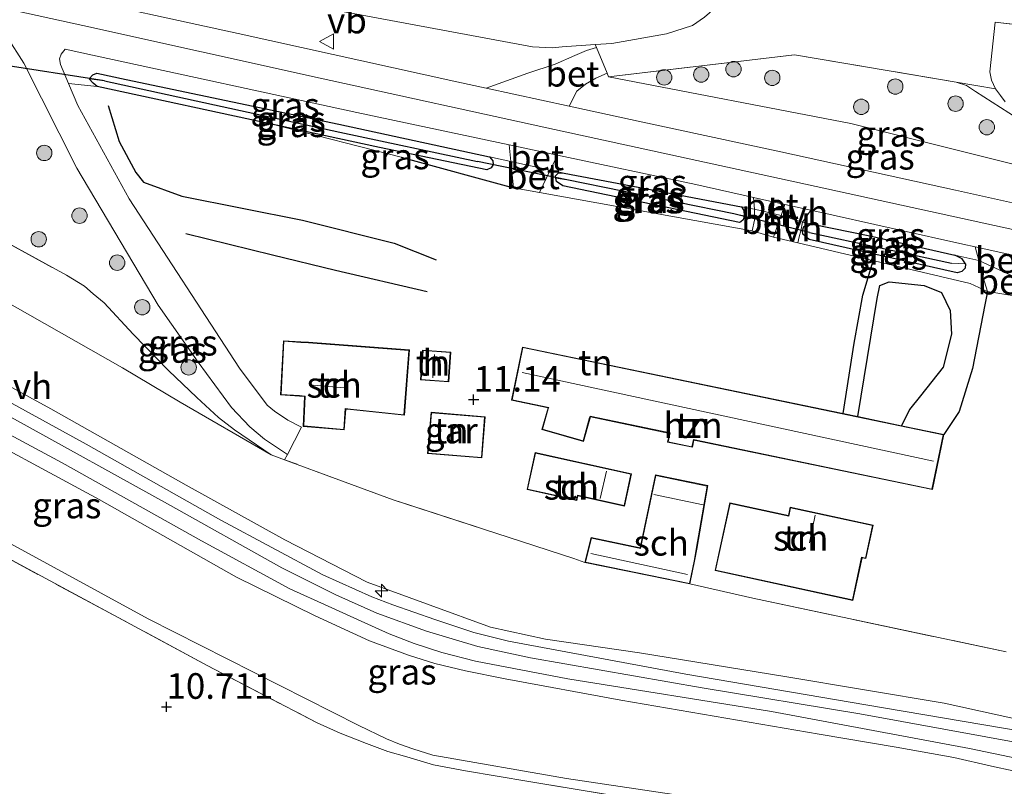
# Model space of a CAD drawing. Units: metres. Extents: x 169991 to 180009, y 431249 to 437328.
# Drawn here: x 171450 to 171547, y 434919 to 434994 of the extents above; entities that cross this region are included whole.
import ezdxf
from ezdxf.enums import TextEntityAlignment as Align

# ---------------------------------------------------------------- set-up
doc = ezdxf.new("R2010")
doc.units = ezdxf.units.M
doc.linetypes.add('IE-TERREINAFSCHEIDING', pattern=[10, 8, -2])
doc.layers.get('0').update_dxf_attribs({"lineweight": 25})
for name, color, linetype, lineweight in [('B-ME-AL-OVERIG-S-B1', 7, 'Continuous', 18), ('B-ME-GR-BOOM-S-B1', 93, 'Continuous', 18), ('B-ME-GW-KRUINLIJN-L-B1', 93, 'Continuous', 18), ('B-ME-GW-TEENLIJN-L-B1', 93, 'Continuous', 18), ('B-ME-IE-GRASLAND-GV-B6', 93, 'Continuous', 18), ('B-ME-IE-GRONDWERKLIJN-GROND_INGERICHT-GV-B6', 253, 'Continuous', 18), ('B-ME-IE-TERREINAFSCHEIDING-DOORGANG-L-B1', 8, 'IE-TERREINAFSCHEIDING-KUNSTMATIG-OPEN', 18), ('B-ME-IE-TERREINAFSCHEIDING-RASTERHEKWERK-L-B1', 8, 'IE-TERREINAFSCHEIDING', 18), ('B-ME-KG-KADASTRAAL-DAKRAND-L-B1', 13, 'Continuous', 18), ('B-ME-KG-KADASTRAAL-NOKLIJN-L-B1', 13, 'Continuous', 18), ('B-ME-OG-BEBOUWING-GV-B6', 173, 'Continuous', 18), ('B-ME-VH-VERH_SOORT-BETON-OVERIG-GV-B6', 8, 'IE-TERREINAFSCHEIDING-NATUURLIJK-HOUTWAL', 18), ('B-ME-VH-VERH_SOORT-BITUMEN-GV-B6', 8, 'IE-TERREINAFSCHEIDING-NATUURLIJK-HOUTWAL', 18), ('B-ME-VH-VERH_SOORT-HALF_VERHARDING-GV-B6', 8, 'IE-TERREINAFSCHEIDING-NATUURLIJK-HOUTWAL', 18), ('B-ME-VW-MEUBILAIR_WEGMEUBILAIR-VERKEERSBORD-S-B1', 8, 'Continuous', 18)]:
    doc.layers.add(name, color=color, linetype=linetype, lineweight=lineweight)
for name, color, linetype in [('B-ME-GW-GRONDWERKLIJN-L-B1', 10, 'Continuous'), ('B-ME-GW-HOOGTEPUNT-S-B1', 10, 'Continuous'), ('B-ME-GW-INSTEEKWATERGANG-L-B1', 10, 'Continuous'), ('B-ME-GW-WATERGANG-GREPPEL-L-B1', 10, 'Continuous'), ('B-ME-IE-TERREINAFSCHEIDING-HAAG-L-B1', 10, 'Continuous'), ('B-ME-KW-DUIKER-L-B1', 10, 'Continuous'), ('B-ME-OG-BREUK-L-B1', 10, 'Continuous')]:
    doc.layers.add(name, color=color, linetype=linetype)
doc.styles.add('NLCS-ISO', font='NLCS-ISO.TTF')
doc.linetypes.add('IE-TERREINAFSCHEIDING-KUNSTMATIG-OPEN', pattern='A,7,-1.5,[67,NLCS.SHX,S=0.75,R=0,X=0,Y=0],-1.5', length=10)
doc.linetypes.add('IE-TERREINAFSCHEIDING-NATUURLIJK-HOUTWAL', pattern='A,7,-1.5,[67,NLCS.SHX,S=0.75,R=45,X=0,Y=0],-1.5,7,-1.5,[70,NLCS.SHX,S=0.75,R=0,X=0,Y=0],-1.5', length=20)

# ---------------------------------------------------------------- blocks, each defined once
blk = doc.blocks.new('hecto')
for p, q in [((0, 0.625), (-0.625, 0)), ((0, -0.625), (0, 0.625)), ((-0.625, 0), (0.625, 0)), ((0.625, 0), (0, -0.625))]:
    blk.add_line(p, q)
blk = doc.blocks.new('hoogtepunt')
for p, q in [((-0.5, 0), (0.5, 0)), ((0, 0.5), (0, -0.5))]:
    blk.add_line(p, q)
blk = doc.blocks.new('boom')
h = blk.add_hatch(color=256)
edge = h.paths.add_edge_path()
edge.add_arc((0, 0), 0.75, 0, 360)
blk.add_circle((0, 0), 0.75)
blk = doc.blocks.new('verkeersbord')
for p, q in [((0, 0.75), (-0.75, -0.625)), ((0.75, -0.625), (0, 0.75)), ((-0.75, -0.625), (0.75, -0.625))]:
    blk.add_line(p, q)

msp = doc.modelspace()

# ---------------------------------------------------------------- linework, layer by layer
at = {"layer": 'B-ME-GW-GRONDWERKLIJN-L-B1'}
for points in [[(171466.653, 434972.944, 11.356), (171475.136, 434970.863, 11.729), (171481.279, 434969.373, 11.698), (171490.23, 434967.296, 11.678)], [(171530.864, 434955.377, 11.622), (171531.942, 434962.261, 11.509), (171532.793, 434966.936, 11.489), (171533.796, 434970.3, 11.312)], [(171544.944, 434967.285, 11.124), (171544.699, 434965.995, 11.457), (171543.499, 434959.768, 11.608), (171542.2, 434955.589, 11.618), (171540.689, 434953.34, 11.6)]]:
    msp.add_polyline3d(points, dxfattribs=at)
at = {"layer": 'B-ME-GW-INSTEEKWATERGANG-L-B1'}
msp.add_line((171475.492, 434983.524, 10.974), (171457.988, 434987.297, 11.092), dxfattribs=at)
for points in [[(171457.213, 434988.053, 11.101), (171457.569, 434988.448, 11.122), (171457.974, 434988.606, 11.122), (171460.814, 434987.993, 10.949), (171481.599, 434983.612, 10.888), (171496.311, 434980.43, 10.891)], [(171457.988, 434987.297, 11.092), (171457.611, 434987.64, 11.092), (171457.213, 434988.053, 11.101)], [(171496.672, 434979.685, 10.902), (171496.464, 434979.352, 10.902), (171496.048, 434979.169, 10.902), (171485.556, 434981.355, 10.906), (171475.492, 434983.524, 10.974)], [(171496.311, 434980.43, 10.891), (171496.631, 434980.06, 10.902), (171496.672, 434979.685, 10.902)], [(171502.806, 434978.36, 10.899), (171502.773, 434978.568, 10.899), (171503.051, 434978.873, 10.899), (171503.605, 434978.853, 10.892)], [(171521.198, 434974.663, 10.893), (171521.102, 434974.303, 10.893), (171520.865, 434974.085, 10.893), (171520.733, 434974.026, 10.893), (171503.482, 434977.621, 10.899), (171502.856, 434978.04, 10.899), (171502.806, 434978.36, 10.899)], [(171503.605, 434978.853, 10.892), (171508.263, 434977.965, 10.893), (171520.928, 434975.559, 10.893)], [(171520.928, 434975.559, 10.893), (171521.153, 434975.194, 10.893), (171521.198, 434974.663, 10.893)], [(171542.794, 434969.985, 11.044), (171542.787, 434969.569, 11.044), (171542.437, 434969.243, 11.044), (171541.977, 434969.124, 11.044), (171527.535, 434972.382, 11.03), (171526.908, 434972.873, 10.974), (171526.9, 434973.216, 10.964), (171527.029, 434973.639, 10.894), (171527.263, 434973.792, 10.889), (171527.872, 434973.849, 10.844), (171533.448, 434972.731, 10.836), (171541.768, 434970.828, 11.044)], [(171542.794, 434969.985, 11.044), (171542.465, 434970.494, 11.044), (171541.768, 434970.828, 11.044)]]:
    msp.add_polyline3d(points, dxfattribs=at)
at = {"layer": 'B-ME-GW-KRUINLIJN-L-B1'}
msp.add_line((171475.492, 434983.524, 10.974), (171487.693, 434980.402, 11.135), dxfattribs=at)
for points in [[(171472.824, 435026.024, 9.897), (171453.028, 435006.061, 11.079), (171452.492, 435005.3, 11.079), (171452.142, 435004.227, 11.079), (171452.13, 435002.684, 11.092), (171452.626, 435001.748, 11.153), (171453.296, 435001.017, 11.101), (171453.869, 435000.727, 11.105), (171454.702, 435000.44, 11.105), (171455.955, 434999.935, 11.044), (171482.105, 434994.591, 10.62), (171500.521, 434991.17, 10.893), (171502.438, 434991.087, 10.867), (171503.405, 434991.184, 10.867), (171506.649, 434991.387, 10.523)], [(171299.63, 435018.618, 13.396), (171311.369, 435018.475, 13.171), (171320.315, 435018.23, 13.11), (171332.248, 435017.676, 12.876), (171344.138, 435016.736, 12.669), (171355.8, 435015.126, 12.482), (171367.645, 435012.833, 12.361), (171379.211, 435010.406, 12.227), (171390.859, 435007.869, 12.066), (171405.179, 435004.688, 11.867), (171413.805, 435002.732, 11.711), (171425.563, 435000.151, 11.586), (171440.347, 434996.842, 11.395), (171456.584, 434993.25, 11.174), (171479.761, 434988.13, 10.94), (171502.665, 434983.111, 10.936), (171526.137, 434977.987, 10.858), (171551.903, 434972.376, 10.875)], [(171294.424, 435015.845, 13.383), (171302.458, 435013.104, 13.487), (171329.734, 435007.422, 13.483), (171340.179, 435004.932, 13.483), (171351.45, 435001.657, 13.47), (171366.287, 434996.671, 13.439), (171379.336, 434992.287, 13.612), (171386.388, 434988.499, 13.626), (171398.647, 434982.13, 13.639), (171418.138, 434971.481, 13.63), (171437.164, 434961.624, 13.587), (171449.934, 434954.84, 13.587), (171464.864, 434946.562, 13.587), (171476.022, 434940.317, 13.613), (171481.306, 434937.673, 13.626), (171485.322, 434935.898, 13.626), (171490.154, 434934.143, 13.617), (171495.189, 434932.656, 13.604), (171500.335, 434931.546, 13.63), (171517.09, 434928.612, 13.526), (171532.476, 434926.087, 13.595), (171548.879, 434923.068, 13.691)], [(171382.378, 434998.975, 13.366), (171382.254, 434996.949, 13.483), (171382.571, 434994.781, 13.483), (171383.249, 434993.234, 13.483), (171384.113, 434992.284, 13.483), (171387.196, 434990.901, 13.522), (171395.397, 434986.743, 13.582), (171411.23, 434978.101, 13.578), (171425.5, 434970.703, 13.574), (171440.942, 434962.668, 13.539), (171453.474, 434955.826, 13.539), (171466.697, 434948.379, 13.522), (171476.322, 434943.047, 13.543), (171484.364, 434938.935, 13.543), (171490.519, 434936.688, 13.504), (171496.426, 434934.53, 13.504), (171501.796, 434933.368, 13.548), (171510.959, 434932.022, 13.522), (171525.166, 434929.723, 13.569), (171540.718, 434927.127, 13.578), (171549.461, 434925.209, 13.79)], [(171506.649, 434991.387, 10.523), (171508.268, 434991.489, 10.352), (171513.618, 434992.43, 9.429), (171516.143, 434993.255, 8.961), (171517.312, 434994.057, 8.74), (171518.303, 434994.919, 8.567)], [(171507.938, 434988.243, 10.745), (171531.592, 434983.696, 10.728), (171552.891, 434978.345, 10.815), (171563.128, 434974.992, 10.823)], [(171547.475, 434920.517, 13.679), (171545.349, 434920.979, 13.673), (171541.652, 434921.812, 13.655), (171536.043, 434922.826, 13.504), (171528.498, 434924.084, 13.409), (171509.129, 434927.422, 13.517), (171497.847, 434929.495, 13.569), (171493.984, 434930.283, 13.578), (171490.962, 434930.991, 13.548), (171488.405, 434931.811, 13.504), (171484.598, 434933.205, 13.504), (171479.288, 434935.639, 13.457), (171471.618, 434939.428, 13.444), (171458.177, 434946.996, 13.461), (171443.34, 434955.009, 13.496), (171425.161, 434964.974, 13.608), (171400.795, 434978.066, 13.487), (171383.495, 434986.375, 13.444), (171382.425, 434986.847, 13.413), (171381.846, 434986.597, 13.388), (171381.204, 434985.904, 13.34), (171379.905, 434982.245, 12.928), (171378.905, 434978.684, 12.601)], [(171501.192, 434976.967, 11.408), (171521.957, 434973.201, 11.307), (171524.065, 434972.596, 11.272), (171526.432, 434972.038, 11.281), (171543.264, 434968.065, 11.352), (171544.944, 434967.285, 11.124), (171549.151, 434966.604, 11.116)]]:
    msp.add_polyline3d(points, dxfattribs=at)
at = {"layer": 'B-ME-GW-TEENLIJN-L-B1'}
for p, q in [((171496.311, 434980.43, 10.891), (171498.408, 434979.989, 10.888)), ((171522.198, 434975.34, 11.01), (171520.928, 434975.559, 10.893)), ((171526.89, 434974.058, 10.858), (171527.872, 434973.849, 10.844)), ((171541.768, 434970.828, 11.044), (171544.098, 434970.308, 10.939)), ((171548.489, 434968.3, 10.991), (171544.098, 434970.308, 10.939))]:
    msp.add_line(p, q, dxfattribs=at)
for points in [[(171386.795, 434999.378, 12.419), (171387.688, 434998.123, 11.755), (171388.765, 434996.941, 11.623), (171389.205, 434996.645, 11.599), (171390.082, 434996.432, 11.469), (171394.134, 434995.59, 11.317), (171396.417, 434994.644, 11.235), (171400.665, 434992.629, 11.218), (171407.53, 434989.063, 11.105), (171428.102, 434977.807, 11.127), (171446.854, 434967.558, 11.144), (171460.464, 434959.845, 11.187), (171466.104, 434956.482, 11.218), (171475.001, 434951.351, 11.118)], [(171541.904, 434987.728, 7.493), (171542.915, 434987.386, 7.527), (171543.773, 434986.813, 7.527), (171551.112, 434982.134, 8.705), (171563.128, 434974.992, 10.823)], [(171503.605, 434978.853, 10.892), (171502.247, 434979.138, 10.893), (171498.408, 434979.989, 10.888)], [(171528.402, 434914.651, 11.068), (171528.452, 434915.025, 11.07), (171528.038, 434915.544, 11.07), (171526.328, 434916.403, 11.07), (171503.829, 434919.769, 10.919), (171490.796, 434922.043, 10.893), (171488.842, 434922.672, 10.893), (171487.534, 434923.108, 10.893), (171486.252, 434923.642, 10.893), (171483.538, 434924.94, 10.893), (171462.977, 434935.36, 11.031), (171444.582, 434945.354, 10.966), (171423.088, 434956.487, 10.997), (171396.559, 434970.842, 11.01), (171383.205, 434978.059, 11.01), (171382.546, 434978.156, 11.01), (171382.063, 434977.998, 11.01), (171381.616, 434977.451, 11.01)], [(171522.198, 434975.34, 11.01), (171524.799, 434974.711, 10.962), (171526.89, 434974.058, 10.858)]]:
    msp.add_polyline3d(points, dxfattribs=at)
at = {"layer": 'B-ME-GW-WATERGANG-GREPPEL-L-B1'}
for p, q in [((171520.181, 434974.877, 10.633), (171503.863, 434978.193, 10.581)), ((171527.576, 434973.066, 10.531), (171541.44, 434970.074, 10.512))]:
    msp.add_line(p, q, dxfattribs=at)
msp.add_polyline3d([(171458.712, 434987.856, 10.815), (171481.704, 434982.85, 10.646), (171495.132, 434979.976, 10.646)], dxfattribs=at)
at = {"layer": 'B-ME-IE-GRASLAND-GV-B6'}
for points in [[(171482.105, 434994.591, 10.62), (171500.521, 434991.17, 10.893), (171502.438, 434991.087, 10.867), (171503.405, 434991.184, 10.867), (171506.649, 434991.387, 10.523), (171506.757, 434991.122, 10.542), (171505.788, 434990.801, 10.621), (171504.646, 434990.327, 10.715), (171502.723, 434989.493, 10.801), (171500.069, 434988.591, 10.88), (171496, 434987.144, 10.879), (171493.132, 434987.765, 10.88), (171471.752, 434992.479, 10.919), (171453.839, 434996.396, 11.148)], [(171449.184, 434992.19, 11.26), (171450.824, 434989.564, 11.196), (171456.002, 434979.334, 11.213), (171463.955, 434965.961, 11.192), (171467.851, 434960.41, 11.218), (171471.123, 434955.964, 11.172), (171472.908, 434954.088, 11.166), (171474.337, 434952.882, 11.171), (171476.582, 434951.386, 11.174), (171476.286, 434950.878, 11.116), (171475.001, 434951.351, 11.118), (171471.408, 434953.791, 11.122), (171469.855, 434954.99, 11.153), (171467.733, 434956.952, 11.131), (171464.956, 434959.582, 11.118), (171461.514, 434963.116, 11.153), (171458.668, 434966.176, 11.157), (171457.618, 434967.067, 11.218), (171456.745, 434967.807, 11.213), (171454.999, 434968.891, 11.218), (171446.588, 434973.486, 11.062)], [(171498.245, 434981.6, 10.905), (171498.408, 434979.989, 10.888), (171496.311, 434980.43, 10.891), (171481.599, 434983.612, 10.888), (171460.814, 434987.993, 10.949), (171457.974, 434988.606, 11.122), (171457.569, 434988.448, 11.122), (171457.213, 434988.053, 11.101), (171457.611, 434987.64, 11.092), (171457.988, 434987.297, 11.092), (171455.187, 434987.61, 11.217), (171454.416, 434989.446, 11.218), (171454.303, 434990.012, 11.226), (171454.482, 434990.459, 11.225), (171454.878, 434990.934, 11.181), (171457.531, 434990.349, 11.144), (171483.358, 434984.755, 10.893), (171498.245, 434981.6, 10.905)], [(171507.938, 434988.243, 10.745), (171526.119, 434990.397, 7.878), (171541.904, 434987.728, 7.493), (171542.915, 434987.386, 7.527), (171543.773, 434986.813, 7.527), (171551.112, 434982.134, 8.705), (171563.128, 434974.992, 10.823), (171552.891, 434978.345, 10.815), (171531.592, 434983.696, 10.728), (171507.938, 434988.243, 10.745)], [(171457.213, 434988.053, 11.101), (171457.569, 434988.448, 11.122), (171457.974, 434988.606, 11.122), (171460.814, 434987.993, 10.949), (171481.599, 434983.612, 10.888), (171496.311, 434980.43, 10.891), (171496.631, 434980.06, 10.902), (171496.672, 434979.685, 10.902), (171495.132, 434979.976, 10.646), (171481.704, 434982.85, 10.646), (171458.712, 434987.856, 10.815), (171457.213, 434988.053, 11.101)], [(171457.213, 434988.053, 11.101), (171458.712, 434987.856, 10.815), (171481.704, 434982.85, 10.646), (171495.132, 434979.976, 10.646), (171496.672, 434979.685, 10.902), (171496.464, 434979.352, 10.902), (171496.048, 434979.169, 10.902), (171485.556, 434981.355, 10.906), (171475.492, 434983.524, 10.974), (171457.988, 434987.297, 11.092), (171457.611, 434987.64, 11.092), (171457.213, 434988.053, 11.101)], [(171554.146, 434974.459, 10.841), (171541.825, 434977.18, 10.789), (171524.775, 434980.915, 10.854), (171510.841, 434983.928, 10.875), (171504.081, 434985.393, 10.877), (171504.849, 434986.86, 10.828), (171505.681, 434987.537, 10.767), (171506.685, 434988.113, 10.741), (171507.797, 434988.587, 10.721), (171507.938, 434988.243, 10.745)], [(171507.938, 434988.243, 10.745), (171531.592, 434983.696, 10.728), (171552.891, 434978.345, 10.815)], [(171551.112, 434982.134, 8.705), (171543.773, 434986.813, 7.527), (171542.915, 434987.386, 7.527), (171541.904, 434987.728, 7.493), (171545.747, 434987.074, 7.701), (171546.224, 434986.438, 7.714), (171546.691, 434985.799, 7.77)], [(171496.672, 434979.685, 10.902), (171496.631, 434980.06, 10.902), (171496.311, 434980.43, 10.891), (171498.408, 434979.989, 10.888), (171498.667, 434977.424, 11.421), (171487.693, 434980.402, 11.135), (171475.492, 434983.524, 10.974), (171485.556, 434981.355, 10.906), (171496.048, 434979.169, 10.902), (171496.464, 434979.352, 10.902), (171496.672, 434979.685, 10.902)], [(171522.099, 434976.479, 10.894), (171522.198, 434975.34, 11.01), (171520.928, 434975.559, 10.893), (171508.263, 434977.965, 10.893), (171503.605, 434978.853, 10.892), (171502.247, 434979.138, 10.893), (171502.957, 434980.601, 10.908), (171516.459, 434977.74, 10.919), (171522.099, 434976.479, 10.894)], [(171503.605, 434978.853, 10.892), (171503.051, 434978.873, 10.899), (171502.773, 434978.568, 10.899), (171502.806, 434978.36, 10.899), (171502.856, 434978.04, 10.899), (171503.482, 434977.621, 10.899), (171520.733, 434974.026, 10.893), (171520.865, 434974.085, 10.893), (171521.102, 434974.303, 10.893), (171521.198, 434974.663, 10.893), (171521.153, 434975.194, 10.893), (171520.928, 434975.559, 10.893), (171522.198, 434975.34, 11.01), (171522.205, 434974.253, 11.171), (171521.957, 434973.201, 11.307), (171501.192, 434976.967, 11.408), (171502.247, 434979.138, 10.893), (171503.605, 434978.853, 10.892)], [(171521.198, 434974.663, 10.893), (171520.181, 434974.877, 10.633), (171503.863, 434978.193, 10.581), (171502.806, 434978.36, 10.899), (171502.773, 434978.568, 10.899), (171503.051, 434978.873, 10.899), (171503.605, 434978.853, 10.892), (171508.263, 434977.965, 10.893), (171520.928, 434975.559, 10.893), (171521.153, 434975.194, 10.893), (171521.198, 434974.663, 10.893)], [(171521.198, 434974.663, 10.893), (171521.102, 434974.303, 10.893), (171520.865, 434974.085, 10.893), (171520.733, 434974.026, 10.893), (171503.482, 434977.621, 10.899), (171502.856, 434978.04, 10.899), (171502.806, 434978.36, 10.899), (171503.863, 434978.193, 10.581), (171520.181, 434974.877, 10.633), (171521.198, 434974.663, 10.893)], [(171542.547, 434971.912, 10.852), (171543.742, 434971.646, 10.856), (171544.098, 434970.308, 10.939), (171541.768, 434970.828, 11.044), (171533.448, 434972.731, 10.836), (171527.872, 434973.849, 10.844), (171526.89, 434974.058, 10.858), (171527.705, 434975.224, 10.869), (171536.142, 434973.338, 10.832), (171542.547, 434971.912, 10.852)], [(171446.588, 434973.486, 11.062), (171454.999, 434968.891, 11.218), (171456.745, 434967.807, 11.213), (171457.618, 434967.067, 11.218), (171458.668, 434966.176, 11.157), (171461.514, 434963.116, 11.153), (171464.956, 434959.582, 11.118), (171467.733, 434956.952, 11.131), (171469.855, 434954.99, 11.153), (171471.408, 434953.791, 11.122)], [(171527.872, 434973.849, 10.844), (171527.263, 434973.792, 10.889), (171527.029, 434973.639, 10.894), (171526.9, 434973.216, 10.964), (171526.908, 434972.873, 10.974), (171527.535, 434972.382, 11.03), (171541.977, 434969.124, 11.044), (171542.437, 434969.243, 11.044), (171542.787, 434969.569, 11.044), (171542.794, 434969.985, 11.044), (171542.465, 434970.494, 11.044), (171541.768, 434970.828, 11.044), (171544.098, 434970.308, 10.939), (171544.513, 434968.75, 11.035), (171544.944, 434967.285, 11.124), (171543.264, 434968.065, 11.352), (171526.432, 434972.038, 11.281), (171526.549, 434972.627, 11.044), (171526.73, 434973.202, 10.948), (171526.89, 434974.058, 10.858), (171527.872, 434973.849, 10.844)], [(171541.768, 434970.828, 11.044), (171542.465, 434970.494, 11.044), (171542.794, 434969.985, 11.044), (171541.44, 434970.074, 10.512), (171527.576, 434973.066, 10.531), (171526.9, 434973.216, 10.964), (171527.029, 434973.639, 10.894), (171527.263, 434973.792, 10.889), (171527.872, 434973.849, 10.844), (171533.448, 434972.731, 10.836), (171541.768, 434970.828, 11.044)], [(171527.576, 434973.066, 10.531), (171541.44, 434970.074, 10.512), (171542.794, 434969.985, 11.044), (171542.787, 434969.569, 11.044), (171542.437, 434969.243, 11.044), (171541.977, 434969.124, 11.044), (171527.535, 434972.382, 11.03), (171526.908, 434972.873, 10.974), (171526.9, 434973.216, 10.964), (171527.576, 434973.066, 10.531)], [(171446.854, 434967.558, 11.144), (171460.464, 434959.845, 11.187), (171466.104, 434956.482, 11.218), (171475.001, 434951.351, 11.118), (171476.286, 434950.878, 11.116), (171486.899, 434946.972, 11.096), (171504.548, 434941.221, 11.265), (171505.633, 434940.847, 11.25), (171515.894, 434938.75, 11.25)], [(171471.408, 434953.791, 11.122), (171475.001, 434951.351, 11.118), (171466.104, 434956.482, 11.218), (171460.464, 434959.845, 11.187), (171446.854, 434967.558, 11.144)], [(171549.461, 434925.209, 13.79), (171540.718, 434927.127, 13.578), (171525.166, 434929.723, 13.569), (171510.959, 434932.022, 13.522), (171501.796, 434933.368, 13.548), (171496.426, 434934.53, 13.504), (171490.519, 434936.688, 13.504), (171484.364, 434938.935, 13.543), (171476.322, 434943.047, 13.543), (171466.697, 434948.379, 13.522), (171453.474, 434955.826, 13.539), (171440.942, 434962.668, 13.539)], [(171440.942, 434962.668, 13.539), (171453.474, 434955.826, 13.539), (171466.697, 434948.379, 13.522), (171476.322, 434943.047, 13.543), (171484.364, 434938.935, 13.543), (171490.519, 434936.688, 13.504), (171496.426, 434934.53, 13.504), (171501.796, 434933.368, 13.548), (171510.959, 434932.022, 13.522), (171525.166, 434929.723, 13.569), (171540.718, 434927.127, 13.578), (171549.461, 434925.209, 13.79)], [(171548.241, 434924.37, 13.786), (171533.057, 434926.937, 13.582), (171515.502, 434929.938, 13.543), (171498.165, 434933.152, 13.665), (171494.782, 434934.014, 13.634), (171490.987, 434935.281, 13.639), (171486.86, 434936.702, 13.712), (171484.826, 434937.485, 13.712), (171480.025, 434939.652, 13.678), (171470.088, 434944.969, 13.639), (171456.907, 434952.387, 13.639), (171440.114, 434961.6, 13.613)], [(171440.813, 434957.954, 13.608), (171454.588, 434950.586, 13.6), (171468.184, 434942.949, 13.595), (171476.826, 434938.277, 13.604), (171480.564, 434936.58, 13.591), (171483.779, 434935.127, 13.591), (171486.508, 434933.887, 13.595), (171488.942, 434932.948, 13.591), (171491.656, 434932.05, 13.582), (171494.954, 434931.208, 13.574), (171503.98, 434929.488, 13.652), (171523.853, 434926.291, 13.634), (171543.201, 434922.704, 13.773), (171548.65, 434921.542, 13.844)], [(171443.34, 434955.009, 13.496), (171458.177, 434946.996, 13.461), (171471.618, 434939.428, 13.444), (171479.288, 434935.639, 13.457), (171484.598, 434933.205, 13.504), (171488.405, 434931.811, 13.504), (171490.962, 434930.991, 13.548), (171493.984, 434930.283, 13.578), (171497.847, 434929.495, 13.569), (171509.129, 434927.422, 13.517), (171528.498, 434924.084, 13.409), (171536.043, 434922.826, 13.504), (171541.652, 434921.812, 13.655), (171545.349, 434920.979, 13.673), (171547.475, 434920.517, 13.679)], [(171547.475, 434920.517, 13.679), (171545.349, 434920.979, 13.673), (171541.652, 434921.812, 13.655), (171536.043, 434922.826, 13.504), (171528.498, 434924.084, 13.409), (171509.129, 434927.422, 13.517), (171497.847, 434929.495, 13.569), (171493.984, 434930.283, 13.578), (171490.962, 434930.991, 13.548), (171488.405, 434931.811, 13.504), (171484.598, 434933.205, 13.504), (171479.288, 434935.639, 13.457), (171471.618, 434939.428, 13.444), (171458.177, 434946.996, 13.461), (171443.34, 434955.009, 13.496)], [(171527.04, 434915.002, 10.975), (171500.156, 434919.462, 10.932), (171493.973, 434920.503, 10.919), (171490.843, 434921.109, 10.919), (171488.253, 434921.882, 10.919), (171486.377, 434922.405, 10.919), (171484.295, 434923.183, 10.919), (171481.736, 434924.179, 10.919), (171479.482, 434925.183, 10.919), (171468.747, 434930.784, 10.875), (171436.362, 434948.215, 10.94)], [(171444.582, 434945.354, 10.966), (171462.977, 434935.36, 11.031), (171483.538, 434924.94, 10.893), (171486.252, 434923.642, 10.893), (171487.534, 434923.108, 10.893), (171488.842, 434922.672, 10.893), (171490.796, 434922.043, 10.893), (171503.829, 434919.769, 10.919), (171526.328, 434916.403, 11.07)], [(171526.328, 434916.403, 11.07), (171503.829, 434919.769, 10.919), (171490.796, 434922.043, 10.893), (171488.842, 434922.672, 10.893), (171487.534, 434923.108, 10.893), (171486.252, 434923.642, 10.893), (171483.538, 434924.94, 10.893), (171462.977, 434935.36, 11.031), (171444.582, 434945.354, 10.966)], [(171515.894, 434938.75, 11.25), (171522.037, 434937.367, 11.404), (171546.78, 434932.117, 11.499)]]:
    msp.add_polyline3d(points, dxfattribs=at)
at = {"layer": 'B-ME-IE-GRONDWERKLIJN-GROND_INGERICHT-GV-B6'}
for points in [[(171517.312, 434994.057, 8.74), (171516.143, 434993.255, 8.961), (171513.618, 434992.43, 9.429), (171508.268, 434991.489, 10.352), (171506.649, 434991.387, 10.523), (171503.405, 434991.184, 10.867), (171502.438, 434991.087, 10.867), (171500.521, 434991.17, 10.893), (171482.105, 434994.591, 10.62)], [(171550.247, 434993.058, 7.445), (171545.687, 434993.583, 7.445), (171545.169, 434988.742, 7.631), (171545.358, 434987.927, 7.666), (171545.747, 434987.074, 7.701), (171541.904, 434987.728, 7.493), (171526.119, 434990.397, 7.878), (171507.938, 434988.243, 10.745), (171507.797, 434988.587, 10.721), (171506.757, 434991.122, 10.542), (171506.649, 434991.387, 10.523), (171508.268, 434991.489, 10.352), (171513.618, 434992.43, 9.429), (171516.143, 434993.255, 8.961), (171517.312, 434994.057, 8.74)], [(171546.78, 434932.117, 11.499), (171522.037, 434937.367, 11.404), (171515.894, 434938.75, 11.25), (171516.383, 434941.14, 11.25), (171516.554, 434942.132, 11.25), (171517.645, 434948.346, 11.25), (171512.523, 434949.41, 11.25), (171511.026, 434942.26, 11.25), (171506.244, 434943.27, 11.25), (171505.633, 434940.847, 11.25), (171504.548, 434941.221, 11.265), (171486.899, 434946.972, 11.096), (171476.286, 434950.878, 11.116), (171476.582, 434951.386, 11.174), (171477.967, 434954.05, 11.161), (171476.627, 434954.741, 11.161), (171475.324, 434955.6, 11.166), (171474.605, 434956.187, 11.167), (171471.882, 434959.809, 11.192), (171461.136, 434976.341, 11.204), (171456.092, 434985.454, 11.216), (171455.187, 434987.61, 11.217), (171457.988, 434987.297, 11.092)], [(171457.988, 434987.297, 11.092), (171475.492, 434983.524, 10.974), (171487.693, 434980.402, 11.135), (171498.667, 434977.424, 11.421), (171501.192, 434976.967, 11.408), (171521.957, 434973.201, 11.307), (171524.065, 434972.596, 11.272), (171526.432, 434972.038, 11.281), (171543.264, 434968.065, 11.352), (171544.944, 434967.285, 11.124), (171549.151, 434966.604, 11.116)], [(171488.504, 434961.584, 11.55), (171478.639, 434962.336, 11.55), (171477.874, 434962.38, 11.55), (171476.192, 434962.487, 11.55), (171475.902, 434957.206, 11.15), (171477.773, 434957.08, 11.15), (171478.255, 434957.034, 11.15), (171478.112, 434954.131, 11.15), (171482.127, 434953.785, 11.15), (171482.275, 434955.801, 11.15), (171482.729, 434955.766, 11.15), (171488.007, 434955.211, 11.15), (171488.504, 434961.584, 11.55)], [(171506.173, 434955.066, 11.6), (171513.908, 434953.448, 11.6), (171513.693, 434952.585, 11.6), (171516.126, 434952.09, 11.6), (171516.288, 434952.786, 11.6), (171539.572, 434947.957, 11.6), (171540.689, 434953.34, 11.6), (171536.564, 434954.195, 11.008), (171532.275, 434955.085, 11.008), (171530.864, 434955.377, 11.622), (171499.537, 434961.874, 11.6), (171498.46, 434956.679, 11.6), (171502.036, 434955.931, 11.6), (171501.43, 434953.813, 11.543), (171505.482, 434952.651, 11.509), (171506.173, 434955.066, 11.6)], [(171489.781, 434961.576, 11.55), (171489.577, 434958.66, 11.55), (171492.337, 434958.468, 11.55), (171492.54, 434961.383, 11.55), (171489.781, 434961.576, 11.55)], [(171490.603, 434955.5, 11.2), (171490.274, 434951.483, 11.2), (171495.567, 434951.05, 11.2), (171495.896, 434955.067, 11.2), (171490.603, 434955.5, 11.2)], [(171499.979, 434947.969, 11.2), (171504.844, 434946.903, 11.2), (171504.941, 434947.348, 11.2), (171509.494, 434946.35, 11.2), (171510.186, 434949.505, 11.361), (171500.768, 434951.569, 11.2), (171499.979, 434947.969, 11.2)], [(171436.362, 434948.215, 10.94), (171468.747, 434930.784, 10.875), (171479.482, 434925.183, 10.919), (171481.736, 434924.179, 10.919), (171484.295, 434923.183, 10.919), (171486.377, 434922.405, 10.919), (171488.253, 434921.882, 10.919), (171490.843, 434921.109, 10.919), (171493.973, 434920.503, 10.919), (171500.156, 434919.462, 10.932), (171527.04, 434915.002, 10.975)], [(171519.776, 434946.676, 11.65), (171518.341, 434940.069, 11.65), (171531.797, 434937.147, 11.65), (171532.699, 434941.3, 11.65), (171533.064, 434941.221, 11.65), (171533.772, 434944.479, 11.65), (171525.69, 434946.234, 11.65), (171525.516, 434945.43, 11.65), (171519.776, 434946.676, 11.65)]]:
    msp.add_polyline3d(points, dxfattribs=at)
at = {"layer": 'B-ME-IE-TERREINAFSCHEIDING-DOORGANG-L-B1'}
for p, q in [((171550.247, 434993.058, 7.445), (171545.687, 434993.583, 7.445)), ((171507.938, 434988.243, 10.745), (171507.797, 434988.587, 10.721)), ((171501.192, 434976.967, 11.408), (171498.667, 434977.424, 11.421)), ((171504.548, 434941.221, 11.265), (171505.633, 434940.847, 11.25))]:
    msp.add_line(p, q, dxfattribs=at)
msp.add_polyline3d([(171506.649, 434991.387, 10.523), (171506.757, 434991.122, 10.542), (171507.797, 434988.587, 10.721)], dxfattribs=at)
at = {"layer": 'B-ME-IE-TERREINAFSCHEIDING-HAAG-L-B1'}
msp.add_line((171487.693, 434980.402, 11.135), (171498.667, 434977.424, 11.421), dxfattribs=at)
at = {"layer": 'B-ME-IE-TERREINAFSCHEIDING-RASTERHEKWERK-L-B1'}
for points in [[(171386.795, 434999.378, 12.419), (171389.434, 434999.619, 11.854), (171391.782, 434999.282, 11.659), (171394.5, 434998.581, 11.378), (171400.008, 434997.037, 11.166), (171402.813, 434996.323, 11.092), (171405.061, 434995.743, 11.122), (171406.054, 434995.343, 11.153), (171407.27, 434994.779, 11.153), (171409.89, 434993.406, 11.075), (171417.587, 434989.137, 10.953), (171430.012, 434982.385, 10.992), (171446.588, 434973.486, 11.062), (171454.999, 434968.891, 11.218), (171456.745, 434967.807, 11.213), (171457.618, 434967.067, 11.218), (171458.668, 434966.176, 11.157), (171461.514, 434963.116, 11.153), (171464.956, 434959.582, 11.118), (171467.733, 434956.952, 11.131), (171469.855, 434954.99, 11.153), (171471.408, 434953.791, 11.122), (171475.001, 434951.351, 11.118)], [(171507.938, 434988.243, 10.745), (171526.119, 434990.397, 7.878), (171541.904, 434987.728, 7.493)], [(171381.616, 434977.451, 11.01), (171385.289, 434975.78, 10.997), (171409.442, 434962.55, 10.906), (171436.362, 434948.215, 10.94), (171468.747, 434930.784, 10.875), (171479.482, 434925.183, 10.919), (171481.736, 434924.179, 10.919), (171484.295, 434923.183, 10.919), (171486.377, 434922.405, 10.919), (171488.253, 434921.882, 10.919), (171490.843, 434921.109, 10.919), (171493.973, 434920.503, 10.919), (171500.156, 434919.462, 10.932), (171527.04, 434915.002, 10.975), (171528.402, 434914.651, 11.068)], [(171527.705, 434975.224, 10.869), (171526.89, 434974.058, 10.858), (171526.73, 434973.202, 10.948), (171526.549, 434972.627, 11.044), (171526.432, 434972.038, 11.281)], [(171504.548, 434941.221, 11.265), (171486.899, 434946.972, 11.096), (171476.286, 434950.878, 11.116), (171475.001, 434951.351, 11.118)], [(171515.894, 434938.75, 11.25), (171522.037, 434937.367, 11.404), (171546.78, 434932.117, 11.499)]]:
    msp.add_polyline3d(points, dxfattribs=at)
at = {"layer": 'B-ME-KG-KADASTRAAL-DAKRAND-L-B1'}
for points in [[(171488.45, 434961.539, 14.068), (171478.64, 434962.286, 14.137), (171477.875, 434962.33, 12.998), (171476.239, 434962.434, 12.985), (171475.954, 434957.252, 12.985), (171477.772, 434957.13, 12.985), (171478.308, 434957.089, 13.769), (171478.165, 434954.176, 12.803), (171482.081, 434953.839, 12.833), (171482.23, 434955.861, 13.656), (171482.737, 434955.815, 13.223), (171487.961, 434955.266, 13.223), (171488.45, 434961.539, 14.068)], [(171489.827, 434961.523, 13.396), (171492.487, 434961.337, 13.396), (171492.291, 434958.521, 13.396), (171489.63, 434958.706, 13.396), (171489.827, 434961.523, 13.396)], [(171502.098, 434955.973, 15.516), (171498.519, 434956.718, 15.518), (171499.576, 434961.815, 15.518), (171540.63, 434953.301, 15.523), (171539.533, 434948.016, 15.493), (171516.25, 434952.845, 15.493), (171516.088, 434952.149, 14.258), (171513.754, 434952.624, 14.258), (171513.969, 434953.486, 15.51), (171506.136, 434955.137, 15.514), (171506.097, 434954.98, 14.077), (171505.448, 434952.712, 13.886), (171501.491, 434953.847, 13.855), (171502.061, 434955.83, 14.023), (171502.098, 434955.973, 15.516)], [(171490.649, 434955.446, 13.431), (171495.842, 434955.021, 13.5), (171495.521, 434951.104, 13.517), (171490.328, 434951.529, 13.288), (171490.649, 434955.446, 13.431)], [(171500.039, 434948.007, 13.496), (171500.806, 434951.509, 13.699), (171510.126, 434949.467, 13.608), (171509.456, 434946.41, 13.608), (171504.903, 434947.408, 13.617), (171504.806, 434946.963, 13.5), (171500.039, 434948.007, 13.496)], [(171505.694, 434940.885, 14.102), (171515.855, 434938.809, 14.024), (171516.334, 434941.149, 14.163), (171516.505, 434942.141, 13.561), (171517.587, 434948.307, 13.535), (171512.562, 434949.351, 13.535), (171511.064, 434942.201, 13.351), (171510.917, 434942.232, 14.072), (171506.281, 434943.211, 14.072), (171505.694, 434940.885, 14.102)], [(171519.814, 434946.617, 13.647), (171518.4, 434940.107, 13.474), (171531.759, 434937.206, 13.457), (171532.661, 434941.36, 13.886), (171533.026, 434941.281, 13.47), (171533.713, 434944.441, 13.47), (171525.728, 434946.175, 13.474), (171525.554, 434945.371, 13.743), (171519.814, 434946.617, 13.647)]]:
    msp.add_polyline3d(points, dxfattribs=at)
at = {"layer": 'B-ME-KG-KADASTRAAL-NOKLIJN-L-B1'}
for p, q in [((171490.941, 434961.16, 14.158), (171490.792, 434958.878, 14.158)), ((171499.49, 434959.383, 18.407), (171539.664, 434950.721, 18.407)), ((171482.162, 434957.879, 14.388), (171478.689, 434958.177, 14.388)), ((171507.748, 434949.752, 15.133), (171507.132, 434947.093, 15.142)), ((171512.359, 434947.495, 14.791), (171517.189, 434946.457, 14.791)), ((171528.124, 434945.458, 15.159), (171527.573, 434942.759, 15.159)), ((171515.669, 434939.665, 14.903), (171506.207, 434941.72, 14.903))]:
    msp.add_line(p, q, dxfattribs=at)
at = {"layer": 'B-ME-KW-DUIKER-L-B1'}
for p, q in [((171458.712, 434987.856, 10.815), (171447.429, 434989.602, 10.529)), ((171503.863, 434978.193, 10.581), (171495.132, 434979.976, 10.646)), ((171527.576, 434973.066, 10.531), (171520.181, 434974.877, 10.633))]:
    msp.add_line(p, q, dxfattribs=at)
at = {"layer": 'B-ME-OG-BEBOUWING-GV-B6'}
for points in [[(171488.504, 434961.584, 11.55), (171488.007, 434955.211, 11.15), (171482.729, 434955.766, 11.15), (171482.275, 434955.801, 11.15), (171482.127, 434953.785, 11.15), (171478.112, 434954.131, 11.15), (171478.255, 434957.034, 11.15), (171477.773, 434957.08, 11.15), (171475.902, 434957.206, 11.15), (171476.192, 434962.487, 11.55), (171477.874, 434962.38, 11.55), (171478.639, 434962.336, 11.55), (171488.504, 434961.584, 11.55)], [(171506.173, 434955.066, 11.6), (171505.482, 434952.651, 11.509), (171501.43, 434953.813, 11.543), (171502.036, 434955.931, 11.6), (171498.46, 434956.679, 11.6), (171499.537, 434961.874, 11.6), (171530.864, 434955.377, 11.622), (171532.275, 434955.085, 11.008), (171536.564, 434954.195, 11.008), (171540.689, 434953.34, 11.6), (171539.572, 434947.957, 11.6), (171516.288, 434952.786, 11.6), (171516.126, 434952.09, 11.6), (171513.693, 434952.585, 11.6), (171513.908, 434953.448, 11.6), (171506.173, 434955.066, 11.6)], [(171489.781, 434961.576, 11.55), (171492.54, 434961.383, 11.55), (171492.337, 434958.468, 11.55), (171489.577, 434958.66, 11.55), (171489.781, 434961.576, 11.55)], [(171490.603, 434955.5, 11.2), (171495.896, 434955.067, 11.2), (171495.567, 434951.05, 11.2), (171490.274, 434951.483, 11.2), (171490.603, 434955.5, 11.2)], [(171499.979, 434947.969, 11.2), (171500.768, 434951.569, 11.2), (171510.186, 434949.505, 11.361), (171509.494, 434946.35, 11.2), (171504.941, 434947.348, 11.2), (171504.844, 434946.903, 11.2), (171499.979, 434947.969, 11.2)], [(171515.894, 434938.75, 11.25), (171505.633, 434940.847, 11.25), (171506.244, 434943.27, 11.25), (171511.026, 434942.26, 11.25), (171512.523, 434949.41, 11.25), (171517.645, 434948.346, 11.25), (171516.554, 434942.132, 11.25), (171516.383, 434941.14, 11.25), (171515.894, 434938.75, 11.25)], [(171519.776, 434946.676, 11.65), (171525.516, 434945.43, 11.65), (171525.69, 434946.234, 11.65), (171533.772, 434944.479, 11.65), (171533.064, 434941.221, 11.65), (171532.699, 434941.3, 11.65), (171531.797, 434937.147, 11.65), (171518.341, 434940.069, 11.65), (171519.776, 434946.676, 11.65)]]:
    msp.add_polyline3d(points, dxfattribs=at)
at = {"layer": 'B-ME-OG-BREUK-L-B1'}
for points in [[(171459.069, 434985.44, 10.933), (171460.156, 434981.919, 10.943), (171461.783, 434978.911, 10.994), (171462.533, 434977.974, 11.034), (171466.259, 434976.591, 11.094), (171478.04, 434974.262, 11.245), (171486.993, 434972.02, 11.497), (171491.098, 434970.376, 11.608)], [(171532.275, 434955.085, 11.008), (171534.168, 434966.62, 10.99), (171534.432, 434967.881, 10.99), (171535.358, 434968.244, 11.01), (171538.759, 434967.877, 11.01), (171540.455, 434967.196, 11.02), (171541.299, 434965.449, 11.081), (171541.449, 434963.134, 11.061), (171540.637, 434959.899, 11.01), (171538.423, 434957.096, 10.99), (171537.345, 434955.768, 11), (171536.564, 434954.195, 11.008)]]:
    msp.add_polyline3d(points, dxfattribs=at)
at = {"layer": 'B-ME-VH-VERH_SOORT-BETON-OVERIG-GV-B6'}
for points in [[(171546.691, 434985.799, 7.77), (171546.224, 434986.438, 7.714), (171545.747, 434987.074, 7.701), (171545.358, 434987.927, 7.666), (171545.169, 434988.742, 7.631), (171545.687, 434993.583, 7.445), (171550.247, 434993.058, 7.445)], [(171507.797, 434988.587, 10.721), (171506.685, 434988.113, 10.741), (171505.681, 434987.537, 10.767), (171504.849, 434986.86, 10.828), (171504.081, 434985.393, 10.877), (171496, 434987.144, 10.879), (171500.069, 434988.591, 10.88), (171502.723, 434989.493, 10.801), (171504.646, 434990.327, 10.715), (171505.788, 434990.801, 10.621), (171506.757, 434991.122, 10.542), (171507.797, 434988.587, 10.721)], [(171502.957, 434980.601, 10.908), (171502.247, 434979.138, 10.893), (171498.408, 434979.989, 10.888), (171498.245, 434981.6, 10.905), (171502.957, 434980.601, 10.908)], [(171502.247, 434979.138, 10.893), (171501.192, 434976.967, 11.408), (171498.667, 434977.424, 11.421), (171498.408, 434979.989, 10.888), (171502.247, 434979.138, 10.893)], [(171525.163, 434975.793, 10.881), (171524.799, 434974.711, 10.962), (171522.198, 434975.34, 11.01), (171522.099, 434976.479, 10.894), (171525.163, 434975.793, 10.881)], [(171524.799, 434974.711, 10.962), (171524.653, 434974.275, 10.995), (171524.065, 434972.596, 11.272), (171521.957, 434973.201, 11.307), (171522.205, 434974.253, 11.171), (171522.198, 434975.34, 11.01), (171524.799, 434974.711, 10.962)], [(171547.724, 434970.76, 10.867), (171548.489, 434968.3, 10.991), (171544.098, 434970.308, 10.939), (171543.742, 434971.646, 10.856), (171547.724, 434970.76, 10.867)], [(171548.489, 434968.3, 10.991), (171549.151, 434966.604, 11.116), (171544.944, 434967.285, 11.124), (171544.513, 434968.75, 11.035), (171544.098, 434970.308, 10.939), (171548.489, 434968.3, 10.991)]]:
    msp.add_polyline3d(points, dxfattribs=at)
at = {"layer": 'B-ME-VH-VERH_SOORT-BITUMEN-GV-B6'}
for points in [[(171450.429, 434998.405, 11.244), (171451.346, 434997.354, 11.196), (171452.381, 434996.782, 11.166), (171453.839, 434996.396, 11.148), (171471.752, 434992.479, 10.919), (171493.132, 434987.765, 10.88), (171496, 434987.144, 10.879), (171504.081, 434985.393, 10.877), (171510.841, 434983.928, 10.875), (171524.775, 434980.915, 10.854), (171541.825, 434977.18, 10.789), (171554.146, 434974.459, 10.841)], [(171547.724, 434970.76, 10.867), (171543.742, 434971.646, 10.856), (171542.547, 434971.912, 10.852), (171536.142, 434973.338, 10.832), (171527.705, 434975.224, 10.869), (171525.163, 434975.793, 10.881), (171522.099, 434976.479, 10.894), (171516.459, 434977.74, 10.919), (171502.957, 434980.601, 10.908), (171498.245, 434981.6, 10.905), (171483.358, 434984.755, 10.893), (171457.531, 434990.349, 11.144), (171454.878, 434990.934, 11.181), (171454.482, 434990.459, 11.225), (171454.303, 434990.012, 11.226), (171454.416, 434989.446, 11.218), (171455.187, 434987.61, 11.217), (171456.092, 434985.454, 11.216), (171461.136, 434976.341, 11.204), (171471.882, 434959.809, 11.192), (171474.605, 434956.187, 11.167), (171475.324, 434955.6, 11.166), (171476.627, 434954.741, 11.161), (171477.967, 434954.05, 11.161), (171476.582, 434951.386, 11.174), (171474.337, 434952.882, 11.171), (171472.908, 434954.088, 11.166), (171471.123, 434955.964, 11.172), (171467.851, 434960.41, 11.218), (171463.955, 434965.961, 11.192), (171456.002, 434979.334, 11.213), (171450.824, 434989.564, 11.196), (171449.184, 434992.19, 11.26)]]:
    msp.add_polyline3d(points, dxfattribs=at)
at = {"layer": 'B-ME-VH-VERH_SOORT-HALF_VERHARDING-GV-B6'}
for points in [[(171527.705, 434975.224, 10.869), (171526.89, 434974.058, 10.858), (171524.799, 434974.711, 10.962), (171525.163, 434975.793, 10.881), (171527.705, 434975.224, 10.869)], [(171526.89, 434974.058, 10.858), (171526.73, 434973.202, 10.948), (171526.549, 434972.627, 11.044), (171526.432, 434972.038, 11.281), (171524.065, 434972.596, 11.272), (171524.653, 434974.275, 10.995), (171524.799, 434974.711, 10.962), (171526.89, 434974.058, 10.858)], [(171440.114, 434961.6, 13.613), (171456.907, 434952.387, 13.639), (171470.088, 434944.969, 13.639), (171480.025, 434939.652, 13.678), (171484.826, 434937.485, 13.712), (171486.86, 434936.702, 13.712), (171490.987, 434935.281, 13.639), (171494.782, 434934.014, 13.634), (171498.165, 434933.152, 13.665), (171515.502, 434929.938, 13.543), (171533.057, 434926.937, 13.582), (171548.241, 434924.37, 13.786)], [(171548.65, 434921.542, 13.844), (171543.201, 434922.704, 13.773), (171523.853, 434926.291, 13.634), (171503.98, 434929.488, 13.652), (171494.954, 434931.208, 13.574), (171491.656, 434932.05, 13.582), (171488.942, 434932.948, 13.591), (171486.508, 434933.887, 13.595), (171483.779, 434935.127, 13.591), (171480.564, 434936.58, 13.591), (171476.826, 434938.277, 13.604), (171468.184, 434942.949, 13.595), (171454.588, 434950.586, 13.6), (171440.813, 434957.954, 13.608)]]:
    msp.add_polyline3d(points, dxfattribs=at)

# ---------------------------------------------------------------- block references
at = {"layer": 'B-ME-AL-OVERIG-S-B1', "rotation": 90}
msp.add_blockref('hecto', (171485.769, 434938.092, 13.552), dxfattribs=at)
at = {"layer": 'B-ME-GR-BOOM-S-B1', "rotation": 90}
for p in [(171513.377, 434988.188, 10.206), (171516.991, 434988.466, 9.612), (171520.147, 434988.99, 9.169), (171523.936, 434988.142, 8.744), (171535.95, 434987.294, 7.878), (171532.63, 434985.319, 9.931), (171541.838, 434985.625, 8.086), (171544.891, 434983.329, 9.541), (171452.832, 434980.814, 11.071), (171456.27, 434974.694, 11.071), (171452.284, 434972.392, 11.071), (171459.95, 434970.106, 11.161), (171462.401, 434965.761, 11.182), (171466.932, 434959.882, 11.174)]:
    msp.add_blockref('boom', p, dxfattribs=at)
at = {"layer": 'B-ME-GW-HOOGTEPUNT-S-B1', "rotation": 90}
for p in [(171494.767, 434956.74, 11.14), (171494.767, 434956.74, 11.14), (171464.771, 434926.759, 10.711), (171464.771, 434926.759, 10.711)]:
    msp.add_blockref('hoogtepunt', p, dxfattribs=at)
at = {"layer": 'B-ME-VW-MEUBILAIR_WEGMEUBILAIR-VERKEERSBORD-S-B1', "rotation": 90}
msp.add_blockref('verkeersbord', (171480.452, 434991.706, 10.871), dxfattribs=at)

# ---------------------------------------------------------------- texts
at = {"layer": 'B-ME-GW-HOOGTEPUNT-S-B1', "ltscale": 0.2, "style": 'NLCS-ISO'}
for s, p in [('11.14', (171494.767, 434956.74, 11.14)), ('11.14', (171494.767, 434956.74, 11.14)), ('10.711', (171464.771, 434926.759, 10.711)), ('10.711', (171464.771, 434926.759, 10.711))]:
    msp.add_text(s, height=2.5, dxfattribs=at).set_placement(p, align=Align.BOTTOM_LEFT)
at = {"layer": 'B-ME-IE-GRASLAND-GV-B6', "ltscale": 0.2, "style": 'NLCS-ISO'}
for p in [(171476.3555, 434985.4615), (171476.9425, 434984.1455), (171476.9425, 434983.611), (171535.533, 434982.6945), (171487.0795, 434980.474), (171534.4675, 434980.444), (171512.2225, 434977.9705), (171511.9855, 434976.768), (171511.6985, 434976.1695), (171512.002, 434976.193), (171535.494, 434972.766), (171534.847, 434971.917), (171534.847, 434971.17), (171535.688, 434970.6715), (171466.387, 434962.2935), (171465.3275, 434961.589), (171455.034, 434946.4035), (171487.7665, 434930.183)]:
    msp.add_text('gras', height=2.5, dxfattribs=at).set_placement(p, align=Align.MIDDLE_CENTER)
at = {"layer": 'B-ME-IE-GRONDWERKLIJN-GROND_INGERICHT-GV-B6', "ltscale": 0.2, "style": 'NLCS-ISO'}
for p in [(171490.8032, 434960.3326), (171506.661, 434960.3584), (171481.1456, 434958.1835), (171516.2044, 434954.2464), (171492.5886, 434953.72), (171504.313, 434948.2304), (171526.7146, 434943.248)]:
    msp.add_text('tn', height=2.5, dxfattribs=at).set_placement(p, align=Align.MIDDLE_CENTER)
at = {"layer": 'B-ME-OG-BEBOUWING-GV-B6', "ltscale": 0.2, "style": 'NLCS-ISO'}
for s, p in [('h', (171490.8032, 434960.3326)), ('sch', (171481.1456, 434958.1835)), ('hzn', (171516.2044, 434954.2464)), ('gar', (171492.5886, 434953.72)), ('sch', (171504.313, 434948.2304)), ('sch', (171526.7146, 434943.248)), ('sch', (171513.0884, 434942.7672))]:
    msp.add_text(s, height=2.5, dxfattribs=at).set_placement(p, align=Align.MIDDLE_CENTER)
at = {"layer": 'B-ME-VH-VERH_SOORT-BETON-OVERIG-GV-B6', "ltscale": 0.2, "style": 'NLCS-ISO'}
for p in [(171504.4061, 434988.5463), (171500.9628, 434980.3858), (171500.5522, 434978.5312), (171523.8844, 434975.6232), (171523.5251, 434974.1553), (171546.3554, 434970.3548), (171546.614, 434968.2578)]:
    msp.add_text('bet', height=2.5, dxfattribs=at).set_placement(p, align=Align.MIDDLE_CENTER)
at = {"layer": 'B-ME-VH-VERH_SOORT-HALF_VERHARDING-GV-B6', "ltscale": 0.2, "style": 'NLCS-ISO'}
for p in [(171526.4524, 434975.002), (171525.876, 434973.4456), (171450.6579, 434958.0413)]:
    msp.add_text('hvh', height=2.5, dxfattribs=at).set_placement(p, align=Align.MIDDLE_CENTER)
at = {"layer": 'B-ME-VW-MEUBILAIR_WEGMEUBILAIR-VERKEERSBORD-S-B1', "ltscale": 0.2, "style": 'NLCS-ISO'}
msp.add_text('vb', height=2.5, dxfattribs=at).set_placement((171480.452, 434991.706, 10.871), align=Align.BOTTOM_LEFT)

doc.saveas('drawing.dxf')
